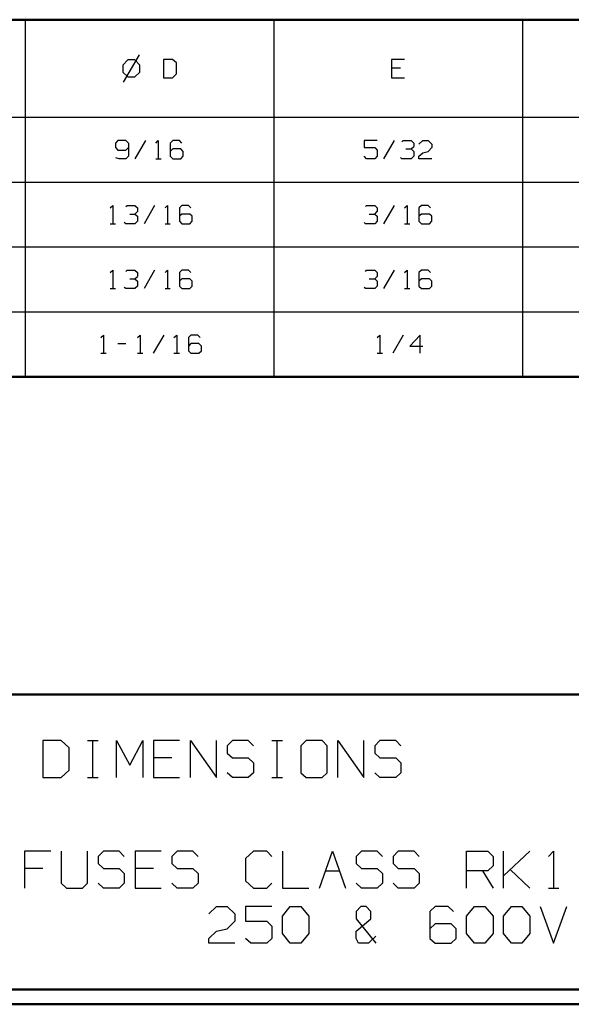
# Model space of a CAD drawing. Units: inches. Extents: x -3.55 to 3.54, y -2.63 to 2.88.
# Drawn here: x 0.29 to 1.71, y -2.63 to -0.1 of the extents above; entities that cross this region are included whole.
import ezdxf

# ---------------------------------------------------------------- set-up
doc = ezdxf.new("R2010")
doc.units = ezdxf.units.IN
doc.header["$MEASUREMENT"] = 0
doc.layers.add('Layer 1', color=7, linetype='Continuous')

msp = doc.modelspace()

# ---------------------------------------------------------------- linework, layer by layer
at = {"layer": 'Layer 1', "lineweight": 50}
for points in [[(-3.5174, -0.1007), (-3.5174, -0.1007), (3.5035, -0.1007), (3.5035, -0.1007)], [(-3.5174, -1.0194), (-3.5174, -1.0194), (3.5035, -1.0194), (3.5035, -1.0194)], [(3.5035, -1.8368), (3.5035, -1.8368), (-3.5174, -1.8368), (-3.5174, -1.8368)], [(3.5035, -2.5958), (3.5035, -2.5958), (-3.5174, -2.5958), (-3.5174, -2.5958)], [(3.541, -2.634), (3.541, -2.634), (-3.5549, -2.634), (-3.5549, -2.634)]]:
    msp.add_open_spline(points, degree=3, dxfattribs=at)
at = {"layer": 'Layer 1', "lineweight": 25}
for points in [[(0.3014, -0.1007), (0.3014, -0.1007), (0.3014, -1.0194), (0.3014, -1.0194)], [(0.9417, -0.1007), (0.9417, -0.1007), (0.9417, -1.0194), (0.9417, -1.0194)], [(1.5819, -0.1007), (1.5819, -0.1007), (1.5819, -1.0194), (1.5819, -1.0194)], [(0.5951, -0.191), (0.5951, -0.191), (0.5542, -0.2618), (0.5542, -0.2618)], [(0.566, -0.2042), (0.566, -0.2042), (0.5528, -0.2174), (0.5528, -0.2174)], [(0.5528, -0.2174), (0.5528, -0.2174), (0.5528, -0.2354), (0.5528, -0.2354)], [(0.584, -0.2042), (0.584, -0.2042), (0.566, -0.2042), (0.566, -0.2042)], [(0.5965, -0.2174), (0.5965, -0.2174), (0.584, -0.2042), (0.584, -0.2042)], [(0.5965, -0.2354), (0.5965, -0.2354), (0.5965, -0.2174), (0.5965, -0.2174)], [(0.6813, -0.2028), (0.6813, -0.2028), (0.6576, -0.2028), (0.6576, -0.2028)], [(0.6576, -0.2028), (0.6576, -0.2028), (0.6576, -0.25), (0.6576, -0.25)], [(0.691, -0.2118), (0.691, -0.2118), (0.6813, -0.2028), (0.6813, -0.2028)], [(0.691, -0.2403), (0.691, -0.2403), (0.691, -0.2118), (0.691, -0.2118)], [(1.2785, -0.2028), (1.2785, -0.2028), (1.2444, -0.2028), (1.2444, -0.2028)], [(1.2444, -0.2028), (1.2444, -0.2028), (1.2444, -0.25), (1.2444, -0.25)], [(1.2681, -0.225), (1.2681, -0.225), (1.2444, -0.225), (1.2444, -0.225)], [(0.5528, -0.2354), (0.5528, -0.2354), (0.566, -0.2479), (0.566, -0.2479)], [(0.566, -0.2479), (0.566, -0.2479), (0.584, -0.2479), (0.584, -0.2479)], [(0.584, -0.2479), (0.584, -0.2479), (0.5965, -0.2354), (0.5965, -0.2354)], [(0.6576, -0.25), (0.6576, -0.25), (0.6813, -0.25), (0.6813, -0.25)], [(0.6813, -0.25), (0.6813, -0.25), (0.691, -0.2403), (0.691, -0.2403)], [(1.2444, -0.25), (1.2444, -0.25), (1.2785, -0.25), (1.2785, -0.25)], [(-3.5174, -0.3514), (-3.5174, -0.3514), (3.5035, -0.3514), (3.5035, -0.3514)], [(0.5403, -0.4111), (0.5403, -0.4111), (0.534, -0.4181), (0.534, -0.4181)], [(0.534, -0.4181), (0.534, -0.4181), (0.534, -0.4299), (0.534, -0.4299)], [(0.534, -0.4299), (0.534, -0.4299), (0.5403, -0.4368), (0.5403, -0.4368)], [(0.5604, -0.4111), (0.5604, -0.4111), (0.5403, -0.4111), (0.5403, -0.4111)], [(0.5674, -0.4181), (0.5674, -0.4181), (0.5604, -0.4111), (0.5604, -0.4111)], [(0.5604, -0.4368), (0.5604, -0.4368), (0.5674, -0.4299), (0.5674, -0.4299)], [(0.5674, -0.4181), (0.5674, -0.4181), (0.5674, -0.4521), (0.5674, -0.4521)], [(0.6111, -0.4111), (0.6111, -0.4111), (0.584, -0.4583), (0.584, -0.4583)], [(0.6382, -0.4181), (0.6382, -0.4181), (0.6444, -0.4111), (0.6444, -0.4111)], [(0.6444, -0.4111), (0.6444, -0.4111), (0.6444, -0.4583), (0.6444, -0.4583)], [(0.6819, -0.4111), (0.6819, -0.4111), (0.675, -0.4181), (0.675, -0.4181)], [(0.675, -0.4181), (0.675, -0.4181), (0.675, -0.4521), (0.675, -0.4521)], [(0.6986, -0.4111), (0.6986, -0.4111), (0.6819, -0.4111), (0.6819, -0.4111)], [(0.7049, -0.4181), (0.7049, -0.4181), (0.6986, -0.4111), (0.6986, -0.4111)], [(1.2076, -0.4111), (1.2076, -0.4111), (1.1743, -0.4111), (1.1743, -0.4111)], [(1.1743, -0.4111), (1.1743, -0.4111), (1.1743, -0.4299), (1.1743, -0.4299)], [(1.1743, -0.4299), (1.1743, -0.4299), (1.2014, -0.4299), (1.2014, -0.4299)], [(1.2014, -0.4299), (1.2014, -0.4299), (1.2076, -0.4368), (1.2076, -0.4368)], [(1.2514, -0.4111), (1.2514, -0.4111), (1.2243, -0.4583), (1.2243, -0.4583)], [(1.2715, -0.4146), (1.2715, -0.4146), (1.275, -0.4111), (1.275, -0.4111)], [(1.275, -0.4111), (1.275, -0.4111), (1.2951, -0.4111), (1.2951, -0.4111)], [(1.2951, -0.4111), (1.2951, -0.4111), (1.3021, -0.4181), (1.3021, -0.4181)], [(1.2951, -0.4333), (1.2951, -0.4333), (1.3021, -0.4271), (1.3021, -0.4271)], [(1.3021, -0.4181), (1.3021, -0.4181), (1.3021, -0.4271), (1.3021, -0.4271)], [(1.3153, -0.4208), (1.3153, -0.4208), (1.3257, -0.4111), (1.3257, -0.4111)], [(1.3257, -0.4111), (1.3257, -0.4111), (1.3389, -0.4111), (1.3389, -0.4111)], [(1.3389, -0.4111), (1.3389, -0.4111), (1.3486, -0.4208), (1.3486, -0.4208)], [(1.3486, -0.4299), (1.3486, -0.4299), (1.3389, -0.4396), (1.3389, -0.4396)], [(1.3486, -0.4208), (1.3486, -0.4208), (1.3486, -0.4299), (1.3486, -0.4299)], [(0.5403, -0.4368), (0.5403, -0.4368), (0.5604, -0.4368), (0.5604, -0.4368)], [(0.5674, -0.4521), (0.5674, -0.4521), (0.5604, -0.4583), (0.5604, -0.4583)], [(0.6819, -0.4333), (0.6819, -0.4333), (0.675, -0.4396), (0.675, -0.4396)], [(0.675, -0.4521), (0.675, -0.4521), (0.6819, -0.4583), (0.6819, -0.4583)], [(0.7021, -0.4333), (0.7021, -0.4333), (0.6819, -0.4333), (0.6819, -0.4333)], [(0.7083, -0.4396), (0.7083, -0.4396), (0.7021, -0.4333), (0.7021, -0.4333)], [(0.7021, -0.4583), (0.7021, -0.4583), (0.7083, -0.4521), (0.7083, -0.4521)], [(0.7083, -0.4521), (0.7083, -0.4521), (0.7083, -0.4396), (0.7083, -0.4396)], [(1.1806, -0.4583), (1.1806, -0.4583), (1.1743, -0.4521), (1.1743, -0.4521)], [(1.2076, -0.4521), (1.2076, -0.4521), (1.2014, -0.4583), (1.2014, -0.4583)], [(1.2076, -0.4368), (1.2076, -0.4368), (1.2076, -0.4521), (1.2076, -0.4521)], [(1.2715, -0.4583), (1.2715, -0.4583), (1.2681, -0.4556), (1.2681, -0.4556)], [(1.2819, -0.4333), (1.2819, -0.4333), (1.2951, -0.4333), (1.2951, -0.4333)], [(1.2951, -0.4333), (1.2951, -0.4333), (1.3021, -0.4396), (1.3021, -0.4396)], [(1.3021, -0.4521), (1.3021, -0.4521), (1.2951, -0.4583), (1.2951, -0.4583)], [(1.3021, -0.4396), (1.3021, -0.4396), (1.3021, -0.4521), (1.3021, -0.4521)], [(1.3153, -0.4521), (1.3153, -0.4521), (1.3257, -0.4431), (1.3257, -0.4431)], [(1.3153, -0.4583), (1.3153, -0.4583), (1.3153, -0.4521), (1.3153, -0.4521)], [(1.3257, -0.4431), (1.3257, -0.4431), (1.3389, -0.4396), (1.3389, -0.4396)], [(0.5438, -0.4583), (0.5438, -0.4583), (0.5354, -0.4563), (0.5354, -0.4563)], [(0.5604, -0.4583), (0.5604, -0.4583), (0.5438, -0.4583), (0.5438, -0.4583)], [(0.6382, -0.4583), (0.6382, -0.4583), (0.6514, -0.4583), (0.6514, -0.4583)], [(0.6819, -0.4583), (0.6819, -0.4583), (0.7021, -0.4583), (0.7021, -0.4583)], [(1.2014, -0.4583), (1.2014, -0.4583), (1.1806, -0.4583), (1.1806, -0.4583)], [(1.2951, -0.4583), (1.2951, -0.4583), (1.2715, -0.4583), (1.2715, -0.4583)], [(1.3486, -0.4583), (1.3486, -0.4583), (1.3153, -0.4583), (1.3153, -0.4583)], [(-3.5174, -0.5188), (-3.5174, -0.5188), (3.5035, -0.5188), (3.5035, -0.5188)], [(0.5201, -0.5847), (0.5201, -0.5847), (0.5271, -0.5785), (0.5271, -0.5785)], [(0.5271, -0.5785), (0.5271, -0.5785), (0.5271, -0.6257), (0.5271, -0.6257)], [(0.5604, -0.5813), (0.5604, -0.5813), (0.5639, -0.5785), (0.5639, -0.5785)], [(0.5639, -0.5785), (0.5639, -0.5785), (0.584, -0.5785), (0.584, -0.5785)], [(0.584, -0.5785), (0.584, -0.5785), (0.591, -0.5847), (0.591, -0.5847)], [(0.6347, -0.5785), (0.6347, -0.5785), (0.6076, -0.6257), (0.6076, -0.6257)], [(0.6618, -0.5847), (0.6618, -0.5847), (0.6681, -0.5785), (0.6681, -0.5785)], [(0.6681, -0.5785), (0.6681, -0.5785), (0.6681, -0.6257), (0.6681, -0.6257)], [(0.7049, -0.5785), (0.7049, -0.5785), (0.6986, -0.5847), (0.6986, -0.5847)], [(0.7222, -0.5785), (0.7222, -0.5785), (0.7049, -0.5785), (0.7049, -0.5785)], [(0.7285, -0.5847), (0.7285, -0.5847), (0.7222, -0.5785), (0.7222, -0.5785)], [(1.1778, -0.5813), (1.1778, -0.5813), (1.1806, -0.5785), (1.1806, -0.5785)], [(1.1806, -0.5785), (1.1806, -0.5785), (1.2014, -0.5785), (1.2014, -0.5785)], [(1.2014, -0.5785), (1.2014, -0.5785), (1.2076, -0.5847), (1.2076, -0.5847)], [(1.2514, -0.5785), (1.2514, -0.5785), (1.2243, -0.6257), (1.2243, -0.6257)], [(1.2785, -0.5847), (1.2785, -0.5847), (1.2847, -0.5785), (1.2847, -0.5785)], [(1.2847, -0.5785), (1.2847, -0.5785), (1.2847, -0.6257), (1.2847, -0.6257)], [(1.3222, -0.5785), (1.3222, -0.5785), (1.3153, -0.5847), (1.3153, -0.5847)], [(1.3389, -0.5785), (1.3389, -0.5785), (1.3222, -0.5785), (1.3222, -0.5785)], [(1.3451, -0.5847), (1.3451, -0.5847), (1.3389, -0.5785), (1.3389, -0.5785)], [(0.5708, -0.6007), (0.5708, -0.6007), (0.584, -0.6007), (0.584, -0.6007)], [(0.584, -0.6007), (0.584, -0.6007), (0.591, -0.5938), (0.591, -0.5938)], [(0.584, -0.6007), (0.584, -0.6007), (0.591, -0.6063), (0.591, -0.6063)], [(0.591, -0.5847), (0.591, -0.5847), (0.591, -0.5938), (0.591, -0.5938)], [(0.591, -0.6063), (0.591, -0.6063), (0.591, -0.6194), (0.591, -0.6194)], [(0.6986, -0.5847), (0.6986, -0.5847), (0.6986, -0.6194), (0.6986, -0.6194)], [(0.7049, -0.6007), (0.7049, -0.6007), (0.6986, -0.6063), (0.6986, -0.6063)], [(0.7257, -0.6007), (0.7257, -0.6007), (0.7049, -0.6007), (0.7049, -0.6007)], [(0.7319, -0.6063), (0.7319, -0.6063), (0.7257, -0.6007), (0.7257, -0.6007)], [(0.7319, -0.6194), (0.7319, -0.6194), (0.7319, -0.6063), (0.7319, -0.6063)], [(1.1875, -0.6007), (1.1875, -0.6007), (1.2014, -0.6007), (1.2014, -0.6007)], [(1.2014, -0.6007), (1.2014, -0.6007), (1.2076, -0.5938), (1.2076, -0.5938)], [(1.2014, -0.6007), (1.2014, -0.6007), (1.2076, -0.6063), (1.2076, -0.6063)], [(1.2076, -0.5847), (1.2076, -0.5847), (1.2076, -0.5938), (1.2076, -0.5938)], [(1.2076, -0.6063), (1.2076, -0.6063), (1.2076, -0.6194), (1.2076, -0.6194)], [(1.3153, -0.5847), (1.3153, -0.5847), (1.3153, -0.6194), (1.3153, -0.6194)], [(1.3222, -0.6007), (1.3222, -0.6007), (1.3153, -0.6063), (1.3153, -0.6063)], [(1.3424, -0.6007), (1.3424, -0.6007), (1.3222, -0.6007), (1.3222, -0.6007)], [(1.3486, -0.6063), (1.3486, -0.6063), (1.3424, -0.6007), (1.3424, -0.6007)], [(1.3486, -0.6194), (1.3486, -0.6194), (1.3486, -0.6063), (1.3486, -0.6063)], [(0.5201, -0.6257), (0.5201, -0.6257), (0.534, -0.6257), (0.534, -0.6257)], [(0.5604, -0.6257), (0.5604, -0.6257), (0.5569, -0.6222), (0.5569, -0.6222)], [(0.584, -0.6257), (0.584, -0.6257), (0.5604, -0.6257), (0.5604, -0.6257)], [(0.591, -0.6194), (0.591, -0.6194), (0.584, -0.6257), (0.584, -0.6257)], [(0.6618, -0.6257), (0.6618, -0.6257), (0.675, -0.6257), (0.675, -0.6257)], [(0.6986, -0.6194), (0.6986, -0.6194), (0.7049, -0.6257), (0.7049, -0.6257)], [(0.7049, -0.6257), (0.7049, -0.6257), (0.7257, -0.6257), (0.7257, -0.6257)], [(0.7257, -0.6257), (0.7257, -0.6257), (0.7319, -0.6194), (0.7319, -0.6194)], [(1.1778, -0.6257), (1.1778, -0.6257), (1.1743, -0.6222), (1.1743, -0.6222)], [(1.2014, -0.6257), (1.2014, -0.6257), (1.1778, -0.6257), (1.1778, -0.6257)], [(1.2076, -0.6194), (1.2076, -0.6194), (1.2014, -0.6257), (1.2014, -0.6257)], [(1.2785, -0.6257), (1.2785, -0.6257), (1.2917, -0.6257), (1.2917, -0.6257)], [(1.3153, -0.6194), (1.3153, -0.6194), (1.3222, -0.6257), (1.3222, -0.6257)], [(1.3222, -0.6257), (1.3222, -0.6257), (1.3424, -0.6257), (1.3424, -0.6257)], [(1.3424, -0.6257), (1.3424, -0.6257), (1.3486, -0.6194), (1.3486, -0.6194)], [(-3.5174, -0.6854), (-3.5174, -0.6854), (3.5035, -0.6854), (3.5035, -0.6854)], [(0.5201, -0.7514), (0.5201, -0.7514), (0.5271, -0.7451), (0.5271, -0.7451)], [(0.5271, -0.7451), (0.5271, -0.7451), (0.5271, -0.7924), (0.5271, -0.7924)], [(0.5604, -0.7486), (0.5604, -0.7486), (0.5639, -0.7451), (0.5639, -0.7451)], [(0.5639, -0.7451), (0.5639, -0.7451), (0.584, -0.7451), (0.584, -0.7451)], [(0.584, -0.7451), (0.584, -0.7451), (0.591, -0.7514), (0.591, -0.7514)], [(0.591, -0.7514), (0.591, -0.7514), (0.591, -0.7611), (0.591, -0.7611)], [(0.6347, -0.7451), (0.6347, -0.7451), (0.6076, -0.7924), (0.6076, -0.7924)], [(0.6618, -0.7514), (0.6618, -0.7514), (0.6681, -0.7451), (0.6681, -0.7451)], [(0.6681, -0.7451), (0.6681, -0.7451), (0.6681, -0.7924), (0.6681, -0.7924)], [(0.7049, -0.7451), (0.7049, -0.7451), (0.6986, -0.7514), (0.6986, -0.7514)], [(0.6986, -0.7514), (0.6986, -0.7514), (0.6986, -0.7861), (0.6986, -0.7861)], [(0.7222, -0.7451), (0.7222, -0.7451), (0.7049, -0.7451), (0.7049, -0.7451)], [(0.7285, -0.7514), (0.7285, -0.7514), (0.7222, -0.7451), (0.7222, -0.7451)], [(1.1778, -0.7486), (1.1778, -0.7486), (1.1806, -0.7451), (1.1806, -0.7451)], [(1.1806, -0.7451), (1.1806, -0.7451), (1.2014, -0.7451), (1.2014, -0.7451)], [(1.2014, -0.7451), (1.2014, -0.7451), (1.2076, -0.7514), (1.2076, -0.7514)], [(1.2076, -0.7514), (1.2076, -0.7514), (1.2076, -0.7611), (1.2076, -0.7611)], [(1.2514, -0.7451), (1.2514, -0.7451), (1.2243, -0.7924), (1.2243, -0.7924)], [(1.2785, -0.7514), (1.2785, -0.7514), (1.2847, -0.7451), (1.2847, -0.7451)], [(1.2847, -0.7451), (1.2847, -0.7451), (1.2847, -0.7924), (1.2847, -0.7924)], [(1.3222, -0.7451), (1.3222, -0.7451), (1.3153, -0.7514), (1.3153, -0.7514)], [(1.3153, -0.7514), (1.3153, -0.7514), (1.3153, -0.7861), (1.3153, -0.7861)], [(1.3389, -0.7451), (1.3389, -0.7451), (1.3222, -0.7451), (1.3222, -0.7451)], [(1.3451, -0.7514), (1.3451, -0.7514), (1.3389, -0.7451), (1.3389, -0.7451)], [(0.5708, -0.7674), (0.5708, -0.7674), (0.584, -0.7674), (0.584, -0.7674)], [(0.584, -0.7674), (0.584, -0.7674), (0.591, -0.7611), (0.591, -0.7611)], [(0.584, -0.7674), (0.584, -0.7674), (0.591, -0.7736), (0.591, -0.7736)], [(0.591, -0.7736), (0.591, -0.7736), (0.591, -0.7861), (0.591, -0.7861)], [(0.7049, -0.7674), (0.7049, -0.7674), (0.6986, -0.7736), (0.6986, -0.7736)], [(0.7257, -0.7674), (0.7257, -0.7674), (0.7049, -0.7674), (0.7049, -0.7674)], [(0.7319, -0.7736), (0.7319, -0.7736), (0.7257, -0.7674), (0.7257, -0.7674)], [(0.7319, -0.7861), (0.7319, -0.7861), (0.7319, -0.7736), (0.7319, -0.7736)], [(1.1875, -0.7674), (1.1875, -0.7674), (1.2014, -0.7674), (1.2014, -0.7674)], [(1.2014, -0.7674), (1.2014, -0.7674), (1.2076, -0.7611), (1.2076, -0.7611)], [(1.2014, -0.7674), (1.2014, -0.7674), (1.2076, -0.7736), (1.2076, -0.7736)], [(1.2076, -0.7736), (1.2076, -0.7736), (1.2076, -0.7861), (1.2076, -0.7861)], [(1.3222, -0.7674), (1.3222, -0.7674), (1.3153, -0.7736), (1.3153, -0.7736)], [(1.3424, -0.7674), (1.3424, -0.7674), (1.3222, -0.7674), (1.3222, -0.7674)], [(1.3486, -0.7736), (1.3486, -0.7736), (1.3424, -0.7674), (1.3424, -0.7674)], [(1.3486, -0.7861), (1.3486, -0.7861), (1.3486, -0.7736), (1.3486, -0.7736)], [(0.5201, -0.7924), (0.5201, -0.7924), (0.534, -0.7924), (0.534, -0.7924)], [(0.5604, -0.7924), (0.5604, -0.7924), (0.5569, -0.7896), (0.5569, -0.7896)], [(0.584, -0.7924), (0.584, -0.7924), (0.5604, -0.7924), (0.5604, -0.7924)], [(0.591, -0.7861), (0.591, -0.7861), (0.584, -0.7924), (0.584, -0.7924)], [(0.6618, -0.7924), (0.6618, -0.7924), (0.675, -0.7924), (0.675, -0.7924)], [(0.6986, -0.7861), (0.6986, -0.7861), (0.7049, -0.7924), (0.7049, -0.7924)], [(0.7049, -0.7924), (0.7049, -0.7924), (0.7257, -0.7924), (0.7257, -0.7924)], [(0.7257, -0.7924), (0.7257, -0.7924), (0.7319, -0.7861), (0.7319, -0.7861)], [(1.1778, -0.7924), (1.1778, -0.7924), (1.1743, -0.7896), (1.1743, -0.7896)], [(1.2014, -0.7924), (1.2014, -0.7924), (1.1778, -0.7924), (1.1778, -0.7924)], [(1.2076, -0.7861), (1.2076, -0.7861), (1.2014, -0.7924), (1.2014, -0.7924)], [(1.2785, -0.7924), (1.2785, -0.7924), (1.2917, -0.7924), (1.2917, -0.7924)], [(1.3153, -0.7861), (1.3153, -0.7861), (1.3222, -0.7924), (1.3222, -0.7924)], [(1.3222, -0.7924), (1.3222, -0.7924), (1.3424, -0.7924), (1.3424, -0.7924)], [(1.3424, -0.7924), (1.3424, -0.7924), (1.3486, -0.7861), (1.3486, -0.7861)], [(-3.5174, -0.8521), (-3.5174, -0.8521), (3.5035, -0.8521), (3.5035, -0.8521)], [(0.4965, -0.9188), (0.4965, -0.9188), (0.5035, -0.9125), (0.5035, -0.9125)], [(0.5035, -0.9125), (0.5035, -0.9125), (0.5035, -0.959), (0.5035, -0.959)], [(0.5403, -0.934), (0.5403, -0.934), (0.5604, -0.934), (0.5604, -0.934)], [(0.591, -0.9188), (0.591, -0.9188), (0.5979, -0.9125), (0.5979, -0.9125)], [(0.5979, -0.9125), (0.5979, -0.9125), (0.5979, -0.959), (0.5979, -0.959)], [(0.6583, -0.9125), (0.6583, -0.9125), (0.6313, -0.959), (0.6313, -0.959)], [(0.6847, -0.9188), (0.6847, -0.9188), (0.6917, -0.9125), (0.6917, -0.9125)], [(0.6917, -0.9125), (0.6917, -0.9125), (0.6917, -0.959), (0.6917, -0.959)], [(0.7285, -0.9125), (0.7285, -0.9125), (0.7222, -0.9188), (0.7222, -0.9188)], [(0.7222, -0.9188), (0.7222, -0.9188), (0.7222, -0.9528), (0.7222, -0.9528)], [(0.7285, -0.934), (0.7285, -0.934), (0.7222, -0.9403), (0.7222, -0.9403)], [(0.7458, -0.9125), (0.7458, -0.9125), (0.7285, -0.9125), (0.7285, -0.9125)], [(0.7486, -0.934), (0.7486, -0.934), (0.7285, -0.934), (0.7285, -0.934)], [(0.7521, -0.9188), (0.7521, -0.9188), (0.7458, -0.9125), (0.7458, -0.9125)], [(0.7556, -0.9403), (0.7556, -0.9403), (0.7486, -0.934), (0.7486, -0.934)], [(1.2076, -0.9188), (1.2076, -0.9188), (1.2146, -0.9125), (1.2146, -0.9125)], [(1.2146, -0.9125), (1.2146, -0.9125), (1.2146, -0.959), (1.2146, -0.959)], [(1.275, -0.9125), (1.275, -0.9125), (1.2479, -0.959), (1.2479, -0.959)], [(1.3188, -0.9125), (1.3188, -0.9125), (1.2917, -0.9403), (1.2917, -0.9403)], [(1.3188, -0.959), (1.3188, -0.959), (1.3188, -0.9125), (1.3188, -0.9125)], [(0.4965, -0.959), (0.4965, -0.959), (0.5104, -0.959), (0.5104, -0.959)], [(0.591, -0.959), (0.591, -0.959), (0.6042, -0.959), (0.6042, -0.959)], [(0.6847, -0.959), (0.6847, -0.959), (0.6986, -0.959), (0.6986, -0.959)], [(0.7222, -0.9528), (0.7222, -0.9528), (0.7285, -0.959), (0.7285, -0.959)], [(0.7285, -0.959), (0.7285, -0.959), (0.7486, -0.959), (0.7486, -0.959)], [(0.7486, -0.959), (0.7486, -0.959), (0.7556, -0.9528), (0.7556, -0.9528)], [(0.7556, -0.9528), (0.7556, -0.9528), (0.7556, -0.9403), (0.7556, -0.9403)], [(1.2076, -0.959), (1.2076, -0.959), (1.2215, -0.959), (1.2215, -0.959)], [(1.2917, -0.9403), (1.2917, -0.9403), (1.325, -0.9403), (1.325, -0.9403)], [(0.3944, -1.9556), (0.3944, -1.9556), (0.3472, -1.9556), (0.3472, -1.9556)], [(0.3472, -1.9556), (0.3472, -1.9556), (0.3472, -2.0507), (0.3472, -2.0507)], [(0.4153, -1.9743), (0.4153, -1.9743), (0.3944, -1.9556), (0.3944, -1.9556)], [(0.4153, -2.0313), (0.4153, -2.0313), (0.4153, -1.9743), (0.4153, -1.9743)], [(0.4625, -1.9556), (0.4625, -1.9556), (0.4896, -1.9556), (0.4896, -1.9556)], [(0.4757, -2.0507), (0.4757, -2.0507), (0.4757, -1.9556), (0.4757, -1.9556)], [(0.5368, -2.0507), (0.5368, -2.0507), (0.5368, -1.9556), (0.5368, -1.9556)], [(0.5368, -1.9556), (0.5368, -1.9556), (0.5708, -2.0188), (0.5708, -2.0188)], [(0.5708, -2.0188), (0.5708, -2.0188), (0.6049, -1.9556), (0.6049, -1.9556)], [(0.6049, -1.9556), (0.6049, -1.9556), (0.6049, -2.0507), (0.6049, -2.0507)], [(0.6993, -1.9556), (0.6993, -1.9556), (0.6319, -1.9556), (0.6319, -1.9556)], [(0.6319, -1.9556), (0.6319, -1.9556), (0.6319, -2.0507), (0.6319, -2.0507)], [(0.7271, -2.0507), (0.7271, -2.0507), (0.7271, -1.9556), (0.7271, -1.9556)], [(0.7271, -1.9556), (0.7271, -1.9556), (0.7944, -2.0507), (0.7944, -2.0507)], [(0.7944, -2.0507), (0.7944, -2.0507), (0.7944, -1.9556), (0.7944, -1.9556)], [(0.8354, -1.9556), (0.8354, -1.9556), (0.8215, -1.9688), (0.8215, -1.9688)], [(0.8215, -1.9688), (0.8215, -1.9688), (0.8215, -1.9875), (0.8215, -1.9875)], [(0.8757, -1.9556), (0.8757, -1.9556), (0.8354, -1.9556), (0.8354, -1.9556)], [(0.8896, -1.9688), (0.8896, -1.9688), (0.8757, -1.9556), (0.8757, -1.9556)], [(0.9368, -1.9556), (0.9368, -1.9556), (0.9639, -1.9556), (0.9639, -1.9556)], [(0.95, -2.0507), (0.95, -2.0507), (0.95, -1.9556), (0.95, -1.9556)], [(1.025, -1.9556), (1.025, -1.9556), (1.0111, -1.9688), (1.0111, -1.9688)], [(1.0111, -1.9688), (1.0111, -1.9688), (1.0111, -2.0382), (1.0111, -2.0382)], [(1.066, -1.9556), (1.066, -1.9556), (1.025, -1.9556), (1.025, -1.9556)], [(1.0792, -1.9688), (1.0792, -1.9688), (1.066, -1.9556), (1.066, -1.9556)], [(1.0792, -2.0382), (1.0792, -2.0382), (1.0792, -1.9688), (1.0792, -1.9688)], [(1.1063, -2.0507), (1.1063, -2.0507), (1.1063, -1.9556), (1.1063, -1.9556)], [(1.1063, -1.9556), (1.1063, -1.9556), (1.1736, -2.0507), (1.1736, -2.0507)], [(1.1736, -2.0507), (1.1736, -2.0507), (1.1736, -1.9556), (1.1736, -1.9556)], [(1.2146, -1.9556), (1.2146, -1.9556), (1.2014, -1.9688), (1.2014, -1.9688)], [(1.2014, -1.9688), (1.2014, -1.9688), (1.2014, -1.9875), (1.2014, -1.9875)], [(1.2556, -1.9556), (1.2556, -1.9556), (1.2146, -1.9556), (1.2146, -1.9556)], [(1.2688, -1.9688), (1.2688, -1.9688), (1.2556, -1.9556), (1.2556, -1.9556)], [(0.6792, -2), (0.6792, -2), (0.6319, -2), (0.6319, -2)], [(0.8215, -1.9875), (0.8215, -1.9875), (0.8354, -2), (0.8354, -2)], [(0.8354, -2), (0.8354, -2), (0.8757, -2), (0.8757, -2)], [(0.8757, -2), (0.8757, -2), (0.8896, -2.0125), (0.8896, -2.0125)], [(1.2014, -1.9875), (1.2014, -1.9875), (1.2146, -2), (1.2146, -2)], [(1.2146, -2), (1.2146, -2), (1.2556, -2), (1.2556, -2)], [(1.2556, -2), (1.2556, -2), (1.2688, -2.0125), (1.2688, -2.0125)], [(0.8896, -2.0125), (0.8896, -2.0125), (0.8896, -2.0382), (0.8896, -2.0382)], [(1.2688, -2.0125), (1.2688, -2.0125), (1.2688, -2.0382), (1.2688, -2.0382)], [(0.3472, -2.0507), (0.3472, -2.0507), (0.3944, -2.0507), (0.3944, -2.0507)], [(0.3944, -2.0507), (0.3944, -2.0507), (0.4153, -2.0313), (0.4153, -2.0313)], [(0.4625, -2.0507), (0.4625, -2.0507), (0.4896, -2.0507), (0.4896, -2.0507)], [(0.6319, -2.0507), (0.6319, -2.0507), (0.6993, -2.0507), (0.6993, -2.0507)], [(0.8354, -2.0507), (0.8354, -2.0507), (0.8215, -2.0382), (0.8215, -2.0382)], [(0.8757, -2.0507), (0.8757, -2.0507), (0.8354, -2.0507), (0.8354, -2.0507)], [(0.8896, -2.0382), (0.8896, -2.0382), (0.8757, -2.0507), (0.8757, -2.0507)], [(0.9368, -2.0507), (0.9368, -2.0507), (0.9639, -2.0507), (0.9639, -2.0507)], [(1.0111, -2.0382), (1.0111, -2.0382), (1.025, -2.0507), (1.025, -2.0507)], [(1.025, -2.0507), (1.025, -2.0507), (1.066, -2.0507), (1.066, -2.0507)], [(1.066, -2.0507), (1.066, -2.0507), (1.0792, -2.0382), (1.0792, -2.0382)], [(1.2146, -2.0507), (1.2146, -2.0507), (1.2014, -2.0382), (1.2014, -2.0382)], [(1.2556, -2.0507), (1.2556, -2.0507), (1.2146, -2.0507), (1.2146, -2.0507)], [(1.2688, -2.0382), (1.2688, -2.0382), (1.2556, -2.0507), (1.2556, -2.0507)], [(0.3674, -2.2403), (0.3674, -2.2403), (0.3, -2.2403), (0.3, -2.2403)], [(0.3, -2.2403), (0.3, -2.2403), (0.3, -2.3354), (0.3, -2.3354)], [(0.3944, -2.2403), (0.3944, -2.2403), (0.3944, -2.3222), (0.3944, -2.3222)], [(0.4625, -2.3222), (0.4625, -2.3222), (0.4625, -2.2403), (0.4625, -2.2403)], [(0.5035, -2.2403), (0.5035, -2.2403), (0.4896, -2.2535), (0.4896, -2.2535)], [(0.4896, -2.2535), (0.4896, -2.2535), (0.4896, -2.2715), (0.4896, -2.2715)], [(0.5438, -2.2403), (0.5438, -2.2403), (0.5035, -2.2403), (0.5035, -2.2403)], [(0.5569, -2.2535), (0.5569, -2.2535), (0.5438, -2.2403), (0.5438, -2.2403)], [(0.6521, -2.2403), (0.6521, -2.2403), (0.5847, -2.2403), (0.5847, -2.2403)], [(0.5847, -2.2403), (0.5847, -2.2403), (0.5847, -2.3354), (0.5847, -2.3354)], [(0.6931, -2.2403), (0.6931, -2.2403), (0.6792, -2.2535), (0.6792, -2.2535)], [(0.6792, -2.2535), (0.6792, -2.2535), (0.6792, -2.2715), (0.6792, -2.2715)], [(0.7333, -2.2403), (0.7333, -2.2403), (0.6931, -2.2403), (0.6931, -2.2403)], [(0.7472, -2.2535), (0.7472, -2.2535), (0.7333, -2.2403), (0.7333, -2.2403)], [(0.8896, -2.2403), (0.8896, -2.2403), (0.8688, -2.259), (0.8688, -2.259)], [(0.9236, -2.2403), (0.9236, -2.2403), (0.8896, -2.2403), (0.8896, -2.2403)], [(0.9368, -2.2535), (0.9368, -2.2535), (0.9236, -2.2403), (0.9236, -2.2403)], [(0.9639, -2.2403), (0.9639, -2.2403), (0.9639, -2.3354), (0.9639, -2.3354)], [(1.059, -2.3354), (1.059, -2.3354), (1.0924, -2.2403), (1.0924, -2.2403)], [(1.0924, -2.2403), (1.0924, -2.2403), (1.1264, -2.3354), (1.1264, -2.3354)], [(1.1674, -2.2403), (1.1674, -2.2403), (1.1535, -2.2535), (1.1535, -2.2535)], [(1.1535, -2.2535), (1.1535, -2.2535), (1.1535, -2.2715), (1.1535, -2.2715)], [(1.2076, -2.2403), (1.2076, -2.2403), (1.1674, -2.2403), (1.1674, -2.2403)], [(1.2215, -2.2535), (1.2215, -2.2535), (1.2076, -2.2403), (1.2076, -2.2403)], [(1.2618, -2.2403), (1.2618, -2.2403), (1.2486, -2.2535), (1.2486, -2.2535)], [(1.2486, -2.2535), (1.2486, -2.2535), (1.2486, -2.2715), (1.2486, -2.2715)], [(1.3028, -2.2403), (1.3028, -2.2403), (1.2618, -2.2403), (1.2618, -2.2403)], [(1.316, -2.2535), (1.316, -2.2535), (1.3028, -2.2403), (1.3028, -2.2403)], [(1.4382, -2.3354), (1.4382, -2.3354), (1.4382, -2.2403), (1.4382, -2.2403)], [(1.4382, -2.2403), (1.4382, -2.2403), (1.4924, -2.2403), (1.4924, -2.2403)], [(1.4924, -2.2403), (1.4924, -2.2403), (1.5063, -2.2535), (1.5063, -2.2535)], [(1.5063, -2.2535), (1.5063, -2.2535), (1.5063, -2.2778), (1.5063, -2.2778)], [(1.5333, -2.3354), (1.5333, -2.3354), (1.5333, -2.2403), (1.5333, -2.2403)], [(1.5333, -2.3035), (1.5333, -2.3035), (1.6007, -2.2403), (1.6007, -2.2403)], [(1.6486, -2.2535), (1.6486, -2.2535), (1.6618, -2.2403), (1.6618, -2.2403)], [(1.6618, -2.2403), (1.6618, -2.2403), (1.6618, -2.3354), (1.6618, -2.3354)], [(0.4896, -2.2715), (0.4896, -2.2715), (0.5035, -2.2847), (0.5035, -2.2847)], [(0.6792, -2.2715), (0.6792, -2.2715), (0.6931, -2.2847), (0.6931, -2.2847)], [(0.8688, -2.259), (0.8688, -2.259), (0.8688, -2.316), (0.8688, -2.316)], [(1.1535, -2.2715), (1.1535, -2.2715), (1.1674, -2.2847), (1.1674, -2.2847)], [(1.2486, -2.2715), (1.2486, -2.2715), (1.2618, -2.2847), (1.2618, -2.2847)], [(1.5063, -2.2778), (1.5063, -2.2778), (1.4924, -2.291), (1.4924, -2.291)], [(0.3472, -2.2847), (0.3472, -2.2847), (0.3, -2.2847), (0.3, -2.2847)], [(0.5035, -2.2847), (0.5035, -2.2847), (0.5438, -2.2847), (0.5438, -2.2847)], [(0.5438, -2.2847), (0.5438, -2.2847), (0.5569, -2.2972), (0.5569, -2.2972)], [(0.5569, -2.2972), (0.5569, -2.2972), (0.5569, -2.3222), (0.5569, -2.3222)], [(0.6319, -2.2847), (0.6319, -2.2847), (0.5847, -2.2847), (0.5847, -2.2847)], [(0.6931, -2.2847), (0.6931, -2.2847), (0.7333, -2.2847), (0.7333, -2.2847)], [(0.7333, -2.2847), (0.7333, -2.2847), (0.7472, -2.2972), (0.7472, -2.2972)], [(0.7472, -2.2972), (0.7472, -2.2972), (0.7472, -2.3222), (0.7472, -2.3222)], [(1.0743, -2.291), (1.0743, -2.291), (1.1104, -2.291), (1.1104, -2.291)], [(1.1674, -2.2847), (1.1674, -2.2847), (1.2076, -2.2847), (1.2076, -2.2847)], [(1.2076, -2.2847), (1.2076, -2.2847), (1.2215, -2.2972), (1.2215, -2.2972)], [(1.2215, -2.2972), (1.2215, -2.2972), (1.2215, -2.3222), (1.2215, -2.3222)], [(1.2618, -2.2847), (1.2618, -2.2847), (1.3028, -2.2847), (1.3028, -2.2847)], [(1.3028, -2.2847), (1.3028, -2.2847), (1.316, -2.2972), (1.316, -2.2972)], [(1.316, -2.2972), (1.316, -2.2972), (1.316, -2.3222), (1.316, -2.3222)], [(1.4924, -2.291), (1.4924, -2.291), (1.4382, -2.291), (1.4382, -2.291)], [(1.4792, -2.291), (1.4792, -2.291), (1.5063, -2.3354), (1.5063, -2.3354)], [(1.6007, -2.3354), (1.6007, -2.3354), (1.55, -2.2875), (1.55, -2.2875)], [(0.3944, -2.3222), (0.3944, -2.3222), (0.4083, -2.3354), (0.4083, -2.3354)], [(0.4493, -2.3354), (0.4493, -2.3354), (0.4625, -2.3222), (0.4625, -2.3222)], [(0.5035, -2.3354), (0.5035, -2.3354), (0.4896, -2.3222), (0.4896, -2.3222)], [(0.5569, -2.3222), (0.5569, -2.3222), (0.5438, -2.3354), (0.5438, -2.3354)], [(0.6931, -2.3354), (0.6931, -2.3354), (0.6792, -2.3222), (0.6792, -2.3222)], [(0.7472, -2.3222), (0.7472, -2.3222), (0.7333, -2.3354), (0.7333, -2.3354)], [(0.8688, -2.316), (0.8688, -2.316), (0.8896, -2.3354), (0.8896, -2.3354)], [(0.9236, -2.3354), (0.9236, -2.3354), (0.9368, -2.3222), (0.9368, -2.3222)], [(1.1674, -2.3354), (1.1674, -2.3354), (1.1535, -2.3222), (1.1535, -2.3222)], [(1.2215, -2.3222), (1.2215, -2.3222), (1.2076, -2.3354), (1.2076, -2.3354)], [(1.2618, -2.3354), (1.2618, -2.3354), (1.2486, -2.3222), (1.2486, -2.3222)], [(1.316, -2.3222), (1.316, -2.3222), (1.3028, -2.3354), (1.3028, -2.3354)], [(0.4083, -2.3354), (0.4083, -2.3354), (0.4493, -2.3354), (0.4493, -2.3354)], [(0.5438, -2.3354), (0.5438, -2.3354), (0.5035, -2.3354), (0.5035, -2.3354)], [(0.5847, -2.3354), (0.5847, -2.3354), (0.6521, -2.3354), (0.6521, -2.3354)], [(0.7333, -2.3354), (0.7333, -2.3354), (0.6931, -2.3354), (0.6931, -2.3354)], [(0.8896, -2.3354), (0.8896, -2.3354), (0.9236, -2.3354), (0.9236, -2.3354)], [(0.9639, -2.3354), (0.9639, -2.3354), (1.0319, -2.3354), (1.0319, -2.3354)], [(1.2076, -2.3354), (1.2076, -2.3354), (1.1674, -2.3354), (1.1674, -2.3354)], [(1.3028, -2.3354), (1.3028, -2.3354), (1.2618, -2.3354), (1.2618, -2.3354)], [(1.6486, -2.3354), (1.6486, -2.3354), (1.6757, -2.3354), (1.6757, -2.3354)], [(0.7743, -2.4014), (0.7743, -2.4014), (0.7944, -2.3826), (0.7944, -2.3826)], [(0.7944, -2.3826), (0.7944, -2.3826), (0.8215, -2.3826), (0.8215, -2.3826)], [(0.8215, -2.3826), (0.8215, -2.3826), (0.8417, -2.4014), (0.8417, -2.4014)], [(0.8417, -2.4014), (0.8417, -2.4014), (0.8417, -2.4201), (0.8417, -2.4201)], [(0.9368, -2.3826), (0.9368, -2.3826), (0.8688, -2.3826), (0.8688, -2.3826)], [(0.8688, -2.3826), (0.8688, -2.3826), (0.8688, -2.4201), (0.8688, -2.4201)], [(0.9639, -2.4076), (0.9639, -2.4076), (0.984, -2.3826), (0.984, -2.3826)], [(0.984, -2.3826), (0.984, -2.3826), (1.0111, -2.3826), (1.0111, -2.3826)], [(1.0111, -2.3826), (1.0111, -2.3826), (1.0319, -2.4076), (1.0319, -2.4076)], [(1.166, -2.3826), (1.166, -2.3826), (1.1535, -2.3951), (1.1535, -2.3951)], [(1.1535, -2.3951), (1.1535, -2.3951), (1.1535, -2.4139), (1.1535, -2.4139)], [(1.1792, -2.3826), (1.1792, -2.3826), (1.166, -2.3826), (1.166, -2.3826)], [(1.1917, -2.3951), (1.1917, -2.3951), (1.1792, -2.3826), (1.1792, -2.3826)], [(1.1917, -2.4139), (1.1917, -2.4139), (1.1917, -2.3951), (1.1917, -2.3951)], [(1.3569, -2.3826), (1.3569, -2.3826), (1.3431, -2.3951), (1.3431, -2.3951)], [(1.3431, -2.3951), (1.3431, -2.3951), (1.3431, -2.4646), (1.3431, -2.4646)], [(1.391, -2.3826), (1.391, -2.3826), (1.3569, -2.3826), (1.3569, -2.3826)], [(1.4042, -2.3951), (1.4042, -2.3951), (1.391, -2.3826), (1.391, -2.3826)], [(1.4382, -2.4076), (1.4382, -2.4076), (1.4583, -2.3826), (1.4583, -2.3826)], [(1.4583, -2.3826), (1.4583, -2.3826), (1.4854, -2.3826), (1.4854, -2.3826)], [(1.4854, -2.3826), (1.4854, -2.3826), (1.5063, -2.4076), (1.5063, -2.4076)], [(1.5333, -2.4076), (1.5333, -2.4076), (1.5535, -2.3826), (1.5535, -2.3826)], [(1.5535, -2.3826), (1.5535, -2.3826), (1.5806, -2.3826), (1.5806, -2.3826)], [(1.5806, -2.3826), (1.5806, -2.3826), (1.6007, -2.4076), (1.6007, -2.4076)], [(1.6278, -2.3826), (1.6278, -2.3826), (1.6618, -2.4771), (1.6618, -2.4771)], [(1.6618, -2.4771), (1.6618, -2.4771), (1.6958, -2.3826), (1.6958, -2.3826)], [(0.8417, -2.4201), (0.8417, -2.4201), (0.8215, -2.4396), (0.8215, -2.4396)], [(0.8688, -2.4201), (0.8688, -2.4201), (0.9236, -2.4201), (0.9236, -2.4201)], [(0.9236, -2.4201), (0.9236, -2.4201), (0.9368, -2.4333), (0.9368, -2.4333)], [(0.9639, -2.4521), (0.9639, -2.4521), (0.9639, -2.4076), (0.9639, -2.4076)], [(1.0319, -2.4076), (1.0319, -2.4076), (1.0319, -2.4521), (1.0319, -2.4521)], [(1.1535, -2.4139), (1.1535, -2.4139), (1.2042, -2.4771), (1.2042, -2.4771)], [(1.1535, -2.4458), (1.1535, -2.4458), (1.1917, -2.4139), (1.1917, -2.4139)], [(1.3569, -2.4271), (1.3569, -2.4271), (1.3431, -2.4396), (1.3431, -2.4396)], [(1.3979, -2.4271), (1.3979, -2.4271), (1.3569, -2.4271), (1.3569, -2.4271)], [(1.4111, -2.4396), (1.4111, -2.4396), (1.3979, -2.4271), (1.3979, -2.4271)], [(1.4382, -2.4521), (1.4382, -2.4521), (1.4382, -2.4076), (1.4382, -2.4076)], [(1.5063, -2.4076), (1.5063, -2.4076), (1.5063, -2.4521), (1.5063, -2.4521)], [(1.5333, -2.4521), (1.5333, -2.4521), (1.5333, -2.4076), (1.5333, -2.4076)], [(1.6007, -2.4076), (1.6007, -2.4076), (1.6007, -2.4521), (1.6007, -2.4521)], [(0.7743, -2.4646), (0.7743, -2.4646), (0.7944, -2.4458), (0.7944, -2.4458)], [(0.7944, -2.4458), (0.7944, -2.4458), (0.8215, -2.4396), (0.8215, -2.4396)], [(0.9368, -2.4333), (0.9368, -2.4333), (0.9368, -2.4646), (0.9368, -2.4646)], [(0.984, -2.4771), (0.984, -2.4771), (0.9639, -2.4521), (0.9639, -2.4521)], [(1.0319, -2.4521), (1.0319, -2.4521), (1.0111, -2.4771), (1.0111, -2.4771)], [(1.1535, -2.4646), (1.1535, -2.4646), (1.1535, -2.4458), (1.1535, -2.4458)], [(1.4111, -2.4646), (1.4111, -2.4646), (1.4111, -2.4396), (1.4111, -2.4396)], [(1.4583, -2.4771), (1.4583, -2.4771), (1.4382, -2.4521), (1.4382, -2.4521)], [(1.5063, -2.4521), (1.5063, -2.4521), (1.4854, -2.4771), (1.4854, -2.4771)], [(1.5535, -2.4771), (1.5535, -2.4771), (1.5333, -2.4521), (1.5333, -2.4521)], [(1.6007, -2.4521), (1.6007, -2.4521), (1.5806, -2.4771), (1.5806, -2.4771)], [(0.7743, -2.4771), (0.7743, -2.4771), (0.7743, -2.4646), (0.7743, -2.4646)], [(0.8417, -2.4771), (0.8417, -2.4771), (0.7743, -2.4771), (0.7743, -2.4771)], [(0.8826, -2.4771), (0.8826, -2.4771), (0.8688, -2.4646), (0.8688, -2.4646)], [(0.9236, -2.4771), (0.9236, -2.4771), (0.8826, -2.4771), (0.8826, -2.4771)], [(0.9368, -2.4646), (0.9368, -2.4646), (0.9236, -2.4771), (0.9236, -2.4771)], [(1.0111, -2.4771), (1.0111, -2.4771), (0.984, -2.4771), (0.984, -2.4771)], [(1.1597, -2.4771), (1.1597, -2.4771), (1.1535, -2.4646), (1.1535, -2.4646)], [(1.1854, -2.4771), (1.1854, -2.4771), (1.1597, -2.4771), (1.1597, -2.4771)], [(1.2042, -2.4583), (1.2042, -2.4583), (1.1854, -2.4771), (1.1854, -2.4771)], [(1.3431, -2.4646), (1.3431, -2.4646), (1.3569, -2.4771), (1.3569, -2.4771)], [(1.3569, -2.4771), (1.3569, -2.4771), (1.3979, -2.4771), (1.3979, -2.4771)], [(1.3979, -2.4771), (1.3979, -2.4771), (1.4111, -2.4646), (1.4111, -2.4646)], [(1.4854, -2.4771), (1.4854, -2.4771), (1.4583, -2.4771), (1.4583, -2.4771)], [(1.5806, -2.4771), (1.5806, -2.4771), (1.5535, -2.4771), (1.5535, -2.4771)]]:
    msp.add_open_spline(points, degree=3, dxfattribs=at)

doc.saveas('drawing.dxf')
